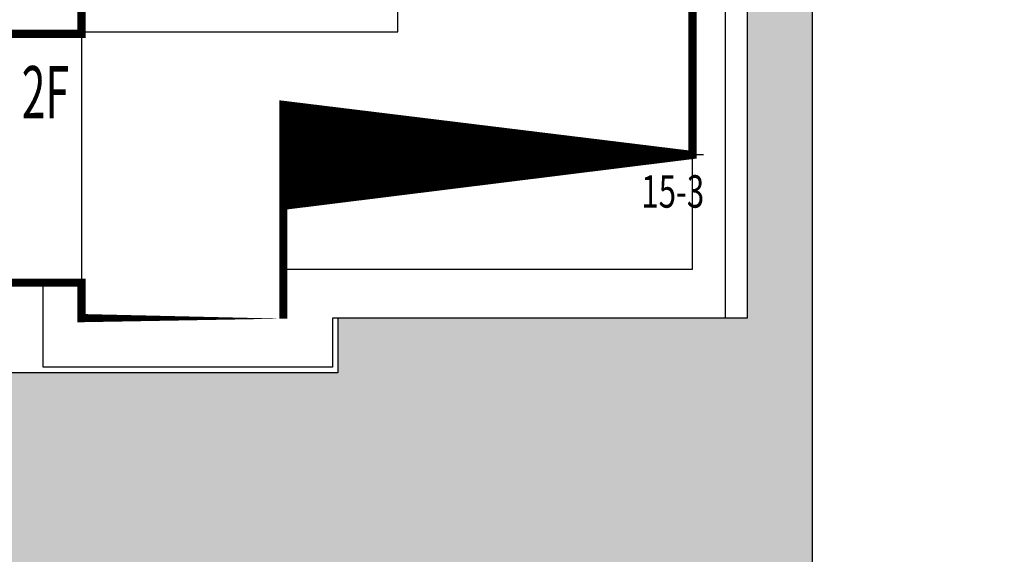
# Model space of a CAD drawing. Units: millimetres. Extents: x 719403 to 719833056, y 2535162 to 2535965487.
# Drawn here: x 720502 to 720520, y 2535878 to 2535887 of the extents above; entities that cross this region are included whole.
import ezdxf

# ---------------------------------------------------------------- set-up
doc = ezdxf.new("R2010")
doc.units = ezdxf.units.MM
doc.header["$LTSCALE"] = 100
doc.linetypes.add('( Hidden )', pattern=[0.375, 0.25, -0.125])
for name, color, linetype in [('0-4F', 40, 'Continuous'), ('8-E1-2水域', 131, 'Continuous'), ('A-COLU-STEL', 4, 'Continuous'), ('C-BLDG-RIDG', 181, 'Continuous'), ('C-PATT-GRSS', 8, 'Continuous'), ('DIM_COOR', 3, 'Continuous'), ('DIM_COOR-RefEdit0-RefEdit0', 3, 'Continuous'), ('PUB_TEXT', 7, 'Continuous'), ('建筑基底', 4, 'Continuous'), ('绿化', 76, 'Continuous')]:
    doc.layers.add(name, color=color, linetype=linetype)
doc.layers.add('16文字', color=7, linetype='Continuous', lineweight=20)
doc.styles.add('_TCH_DIM', font='SIMPLEX', dxfattribs={"bigfont": 'GBCBIG'})
doc.styles.add('黑体', font='txt')

# ---------------------------------------------------------------- blocks, each defined once
blk = doc.blocks.new('422112224')
at = {"layer": '8-E1-2水域', "ltscale": 5}
h = blk.add_hatch(dxfattribs=at)
h.set_pattern_fill('AR-RROOF', color=3, scale=2, style=0)
h.set_pattern_definition([(0, (0, 0), (5.587999999999999, 2.54), [38.1, -5.08, 12.7, -2.54]), (0, (3.3782, 1.27), (-2.54, 3.3782), [7.62, -0.8382, 15.24, -1.905]), (0, (1.27, 2.159), (13.208, 1.7018), [20.32, -3.556, 10.16, -2.54])])
h.paths.add_polyline_path([(719526.8321809801, 2535686.073014769), (719536.8749425024, 2535686.073014769), (719527.5456607023, 2535785.981389794), (719518.442413263, 2535775.92002357)])
h.paths.add_polyline_path([(719522.0666822884, 2535844.664079328, 0.3883329092225415), (719516.0689977763, 2535850.106186052), (719511.5166781279, 2535850.088224332), (719513.6139498316, 2535827.628421237), (719524.584301351, 2535817.70275223)])
h.paths.add_polyline_path([(719890.78823972, 2535743.241005378), (719891.1767752687, 2535686.073014768), (719901.1762799424, 2535686.073014768), (719900.7871689405, 2535743.325591097, 0.012804751513186), (719899.3031676271, 2535784.853340969), (719888.5952484397, 2535794.920655495, -0.01613960026592369)])
h.paths.add_polyline_path([(719871.8682727914, 2535946.155087424, 0.1754920916896912), (719840.6196490221, 2535990.781918547), (719821.4805743195, 2536004.229243204, -0.1434586992798653), (719814.467959947, 2536013.020102123), (719814.1015298322, 2536013.915678818), (719803.4736519252, 2536013.667840332, 0.1013253787589405), (719809.42267526, 2536002.055746842), (719834.8012267747, 2535977.884678521, -0.268087443382684), (719844.6234992007, 2535945.920928704, 0.2601975946995017), (719845.6864150823, 2535896.18814368, 0.06510432372428375), (719863.4305951782, 2535877.652256929, -0.1815898772873871), (719882.0940456229, 2535846.113448465, -0.009547185060003792), (719885.754084781, 2535815.766060331), (719894.7222618067, 2535825.939208498, 0.03779882626784583)])
h.paths.add_polyline_path([(719826.0377407784, 2536095.765785684), (719815.557286865, 2536095.765785684), (719821.6753981805, 2536076.277744811, -0.1773657433622919), (719820.3712901773, 2536065.152046856, 0.04729274947334626), (719814.0552783039, 2536056.860481479, 0.07100192011768049), (719803.0074194589, 2536033.660946392), (719813.6352973694, 2536033.90878548, -0.06090776130377459), (719822.4692578613, 2536051.455273749, -0.06929163006621704), (719830.425064333, 2536061.063414875, 0.3121942452183485), (719833.2799016476, 2536072.697306157)])
blk = doc.blocks.new('12rrrhh')
at = {"layer": 'DIM_COOR', "color": 3}
for p, q in [((719709.0553119085, 2535884.806704372), (719709.0553119085, 2535885.206704373)), ((719708.8553119085, 2535885.006704372), (719709.2553119084, 2535885.006704372))]:
    blk.add_line(p, q, dxfattribs=at)
at = {"layer": 'PUB_TEXT', "color": 7, "style": '_TCH_DIM', "width": 0.7058823529411765}
blk.add_text('15-3', height=0.5950000000000001, dxfattribs=at).set_placement((719708.117512446, 2535884.032161279))
blk = doc.blocks.new('41244112')
at = {"layer": 'C-PATT-GRSS'}
h = blk.add_hatch(dxfattribs=at)
h.set_pattern_fill('GRASS', color=62, scale=0.2)
h.set_pattern_definition([(90, (-1000, 0), (-0.39911819, 0.39911819), [0.105832264, -0.6924040600000001]), (45, (-1000, 0), (-0.3991184620326041, 0.3991184620326042), [0.105832264, -0.4586064599999999]), (135, (-1000, 0), (-0.3991184620326042, -0.3991184620326041), [0.105832264, -0.4586064599999999])])
h.paths.add_polyline_path([(718792.7553258183, 2535855.236479615), (718794.3553257411, 2535855.236479491), (718794.3553257412, 2535849.166479492), (718792.9198570531, 2535849.166479492), (718792.7553258183, 2535849.56538794)], flags=16)
h.paths.add_polyline_path([(718731.0552784988, 2535960.705501114), (718732.8552784987, 2535960.705501114), (718732.8552784987, 2535959.706704523), (718731.0552784988, 2535959.706704523)], flags=16)
edge = h.paths.add_edge_path()
edge.add_arc((718793.3052837981, 2535876.044099064), 1.000000000000945, 264.4774602692649, 360.0000000266804)
edge.add_line((718794.3052837981, 2535876.044099064), (718794.3052837972, 2535880.106704377))
edge.add_line((718794.3052837972, 2535880.106704377), (718787.855283798, 2535880.106704377))
edge.add_line((718787.855283798, 2535880.106704377), (718787.8552837984, 2535890.406704377))
edge.add_line((718787.8552837984, 2535890.406704377), (718789.4552837983, 2535890.406704377))
edge.add_line((718789.4552837983, 2535890.406704377), (718789.4552837983, 2535892.306704376))
edge.add_line((718789.4552837983, 2535892.306704376), (718793.975283798, 2535892.306704376))
edge.add_line((718793.975283798, 2535892.306704376), (718793.975283798, 2535893.706704376))
edge.add_line((718793.975283798, 2535893.706704376), (718798.955283798, 2535893.706704376))
edge.add_line((718798.955283798, 2535893.706704376), (718798.955283798, 2535893.006704377))
edge.add_line((718798.955283798, 2535893.006704377), (718800.1552837985, 2535893.006704377))
edge.add_line((718800.1552837985, 2535893.006704377), (718800.1552837985, 2535892.206704373))
edge.add_line((718800.1552837985, 2535892.206704373), (718806.1752837984, 2535892.206704376))
edge.add_line((718806.1752837984, 2535892.206704376), (718806.1752837984, 2535893.706704376))
edge.add_line((718806.1752837984, 2535893.706704376), (718811.1552837985, 2535893.706704376))
edge.add_line((718811.1552837985, 2535893.706704376), (718811.1552837985, 2535893.006704377))
edge.add_line((718811.1552837985, 2535893.006704377), (718812.3552978478, 2535893.006704377))
edge.add_line((718812.3552978478, 2535893.006704377), (718812.3552978478, 2535892.306704044))
edge.add_line((718812.3552978478, 2535892.306704044), (718815.5552978417, 2535892.306704043))
edge.add_line((718815.5552978417, 2535892.306704043), (718825.5552978413, 2535892.306704043))
edge.add_line((718825.5552978413, 2535892.306704043), (718825.5552978416, 2535890.106704051))
edge.add_line((718825.5552978416, 2535890.106704051), (718828.7552978419, 2535890.106704051))
edge.add_line((718828.7552978419, 2535890.106704051), (718828.755297842, 2535881.30670406))
edge.add_line((718828.755297842, 2535881.30670406), (718825.0552978419, 2535881.306704055))
edge.add_line((718825.0552978419, 2535881.306704055), (718825.0552978419, 2535880.406704051))
edge.add_line((718825.0552978419, 2535880.406704051), (718819.1052837991, 2535880.406704048))
edge.add_line((718819.1052837991, 2535880.406704048), (718819.1052837983, 2535876.006704306))
edge.add_arc((718820.1052837982, 2535876.006704306), 0.9999999998835847, 180, 269.999999939969)
edge.add_line((718820.1052837971, 2535875.006704306), (718820.8701883146, 2535875.006704305))
edge.add_line((718820.8701883146, 2535875.006704305), (718820.8701883146, 2535875.406301056))
edge.add_line((718820.8701883146, 2535875.406301056), (718822.6701883145, 2535875.406301056))
edge.add_line((718822.6701883145, 2535875.406301056), (718822.670188314, 2535875.006704303))
edge.add_line((718822.670188314, 2535875.006704303), (718832.5553821297, 2535875.006704291))
edge.add_line((718832.5553821297, 2535875.006704291), (718832.5553821297, 2535871.006704291))
edge.add_line((718832.5553821297, 2535871.006704291), (718829.9553821333, 2535871.006704293))
edge.add_line((718829.9553821333, 2535871.006704293), (718829.9553821333, 2535868.606704383))
edge.add_line((718829.9553821333, 2535868.606704383), (718833.555382133, 2535868.606704383))
edge.add_line((718833.555382133, 2535868.606704383), (718833.5553821332, 2535860.606704391))
edge.add_line((718833.5553821332, 2535860.606704391), (718832.5553821332, 2535860.606704389))
edge.add_line((718832.5553821332, 2535860.606704389), (718832.5553821332, 2535859.806704383))
edge.add_line((718832.5553821332, 2535859.806704383), (718829.855382133, 2535859.806704383))
edge.add_line((718829.855382133, 2535859.806704383), (718829.8553821333, 2535858.906704383))
edge.add_line((718829.8553821333, 2535858.906704383), (718823.4553821272, 2535858.906704374))
edge.add_line((718823.4553821272, 2535858.906704374), (718823.4553821305, 2535856.706704385))
edge.add_line((718823.4553821305, 2535856.706704385), (718817.0553821396, 2535856.706704374))
edge.add_line((718817.0553821396, 2535856.706704374), (718811.2553680899, 2535856.706704379))
edge.add_line((718811.2553680899, 2535856.706704379), (718811.2553680899, 2535857.506704378))
edge.add_line((718811.2553680899, 2535857.506704378), (718805.7553680894, 2535857.506704378))
edge.add_line((718805.75536809, 2535857.506704378), (718804.9553821443, 2535857.506704379))
edge.add_line((718804.9553821443, 2535857.506704379), (718804.9553821443, 2535856.706704212))
edge.add_line((718804.9553821443, 2535856.706704212), (718799.5553821444, 2535856.706704212))
edge.add_line((718799.5553821444, 2535856.706704212), (718799.5553821444, 2535856.806704378))
edge.add_line((718799.5553821444, 2535856.806704378), (718793.0553821444, 2535856.806704379))
edge.add_line((718793.0553821444, 2535856.806704379), (718793.0553821444, 2535858.306704213))
edge.add_line((718793.0553821444, 2535858.306704213), (718792.6553821443, 2535858.306704213))
edge.add_line((718792.6553821443, 2535858.306704213), (718792.6553821444, 2535864.965026818))
edge.add_arc((718802.0077528389, 2535861.808126822), 9.870808234028466, 161.3478494718676, 180)
edge.add_line((718792.1369446049, 2535861.808126822), (718792.1552837985, 2535852.796596063))
edge.add_arc((718801.1552838004, 2535852.796596063), 9.00000000197906, 180, 214.0281983687012)
edge.add_line((718793.6964234327, 2535847.76018841), (718795.1716686904, 2535846.019664037))
edge.add_arc((718786.0552837986, 2535839.864054685), 10.99999999982153, 0, 34.02819837116289, ccw=False)
edge.add_line((718797.0552837984, 2535839.864054685), (718797.0552837984, 2535840.055935249))
edge.add_arc((718806.0552837992, 2535840.055935251), 9.000000000814907, 180.0000000088935, 247.5888679516065)
edge.add_arc((718803.0052837987, 2535832.660159429), 0.9999999999993727, 247.5888679479758, 359.9999999733196)
edge.add_line((718804.005283799, 2535832.660159428), (718804.0052837984, 2535836.706704212))
edge.add_line((718804.0052837984, 2535836.706704212), (718797.9552837985, 2535836.706704213))
edge.add_line((718797.9552837985, 2535836.706704213), (718797.9552837985, 2535838.206704213))
edge.add_line((718797.9552837985, 2535838.206704213), (718797.5552837985, 2535838.206704213))
edge.add_line((718797.5552837985, 2535838.206704213), (718797.5552837986, 2535847.006704213))
edge.add_line((718797.5552837986, 2535847.006704213), (718799.1552837985, 2535847.006704213))
edge.add_line((718799.1552837985, 2535847.006704213), (718799.1552837985, 2535848.906704213))
edge.add_line((718799.1552837985, 2535848.906704213), (718803.6752837984, 2535848.906704213))
edge.add_line((718803.6752837984, 2535848.906704213), (718803.6752837984, 2535850.306704212))
edge.add_line((718803.6752837984, 2535850.306704212), (718808.6552837985, 2535850.306704212))
edge.add_line((718808.6552837985, 2535850.306704212), (718808.6552837985, 2535849.606704213))
edge.add_line((718808.6552837985, 2535849.606704213), (718809.8552837986, 2535849.606704213))
edge.add_line((718809.8552837986, 2535849.606704213), (718809.8552837986, 2535848.80670421))
edge.add_line((718809.8552837986, 2535848.80670421), (718815.8752837988, 2535848.806704212))
edge.add_line((718815.8752837988, 2535848.806704212), (718815.8752837988, 2535850.306704212))
edge.add_line((718815.8752837988, 2535850.306704212), (718820.8552837989, 2535850.306704212))
edge.add_line((718820.8552837989, 2535850.306704212), (718820.8552837989, 2535849.606704213))
edge.add_line((718820.8552837989, 2535849.606704213), (718822.0552837986, 2535849.606704213))
edge.add_line((718822.0552837986, 2535849.606704213), (718822.0552837986, 2535848.906703881))
edge.add_line((718822.0552837986, 2535848.906703881), (718825.2552837927, 2535848.906703879))
edge.add_line((718825.2552837927, 2535848.906703879), (718835.2552837924, 2535848.906703879))
edge.add_line((718835.2552837924, 2535848.906703879), (718835.2552837926, 2535846.706703887))
edge.add_line((718835.2552837926, 2535846.706703887), (718838.4552837929, 2535846.706703887))
edge.add_line((718838.4552837929, 2535846.706703887), (718838.4552837932, 2535838.706703894))
edge.add_line((718838.4552837932, 2535838.706703894), (718837.4552837932, 2535838.706703893))
edge.add_line((718837.4552837932, 2535838.706703893), (718837.4552837932, 2535837.906703887))
edge.add_line((718837.4552837932, 2535837.906703887), (718834.755283793, 2535837.906703887))
edge.add_line((718834.755283793, 2535837.906703887), (718834.755283793, 2535837.006703887))
edge.add_line((718834.755283793, 2535837.006703887), (718828.8052837987, 2535837.006703887))
edge.add_line((718828.8052837987, 2535837.006703887), (718828.8052837987, 2535832.055935249))
edge.add_arc((718829.8052837987, 2535832.055935249), 1, 180, 270)
edge.add_line((718829.8052837987, 2535831.055935249), (718831.1501634904, 2535831.055935249))
edge.add_line((718831.1501634904, 2535831.055935249), (718831.1501634904, 2535831.606301342))
edge.add_line((718831.1501634904, 2535831.606301342), (718832.9501634904, 2535831.606301342))
edge.add_line((718832.9501634904, 2535831.606301342), (718832.9501634904, 2535831.055935249))
edge.add_line((718832.9501634904, 2535831.055935249), (718837.9549354936, 2535831.055935249))
edge.add_line((718837.9549354936, 2535831.055935249), (718837.9549354936, 2535826.60670441))
edge.add_line((718837.9549354936, 2535826.60670441), (718837.9549354936, 2535826.106704202))
edge.add_line((718837.9549354936, 2535826.106704202), (718842.8552837952, 2535826.106704212))
edge.add_line((718842.8552837952, 2535826.106704212), (718842.8552837992, 2535820.506704201))
edge.add_line((718842.8552837981, 2535820.506704201), (718842.8552837977, 2535816.706704201))
edge.add_line((718842.8552837977, 2535816.706704201), (718840.355283796, 2535816.706704201))
edge.add_line((718840.355283796, 2535816.706704201), (718840.3552837896, 2535815.406704172))
edge.add_line((718840.3552837896, 2535815.406704172), (718833.255283797, 2535815.406704207))
edge.add_line((718833.255283797, 2535815.406704207), (718833.255283797, 2535816.706704201))
edge.add_line((718833.255283797, 2535816.706704201), (718828.8552837893, 2535816.7067042))
edge.add_line((718828.8552837893, 2535816.7067042), (718828.8552837895, 2535815.406704173))
edge.add_line((718828.8552837895, 2535815.406704173), (718821.7552837969, 2535815.406704208))
edge.add_line((718821.7552837969, 2535815.406704208), (718821.7552837969, 2535816.7067042))
edge.add_line((718821.7552837969, 2535816.7067042), (718817.3552837959, 2535816.706704199))
edge.add_line((718817.3552837959, 2535816.706704199), (718817.3552837895, 2535815.406704173))
edge.add_line((718817.3552837895, 2535815.406704173), (718810.2552837969, 2535815.406704208))
edge.add_line((718810.2552837969, 2535815.406704208), (718810.2552837969, 2535816.506704201))
edge.add_line((718810.2552837969, 2535816.506704201), (718806.2552837968, 2535816.506704201))
edge.add_line((718806.2552837968, 2535816.506704201), (718805.8552837953, 2535816.506704201))
edge.add_line((718805.8552837953, 2535816.506704201), (718805.8552837898, 2535815.406704173))
edge.add_line((718805.8552837898, 2535815.406704173), (718798.7552837973, 2535815.406704208))
edge.add_line((718798.7552837973, 2535815.406704208), (718798.7552837973, 2535816.506704201))
edge.add_line((718798.7552837973, 2535816.506704201), (718794.3552837953, 2535816.506704201))
edge.add_line((718794.3552837953, 2535816.506704201), (718794.3552837973, 2535815.406704208))
edge.add_line((718794.3552837973, 2535815.406704208), (718787.2552837973, 2535815.406704208))
edge.add_line((718787.2552837973, 2535815.406704208), (718787.2552837973, 2535816.506704201))
edge.add_line((718787.2552837973, 2535816.506704201), (718783.4552837982, 2535816.506704201))
edge.add_line((718783.4552837982, 2535816.506704201), (718783.4552837982, 2535826.864983159))
edge.add_line((718783.4552837982, 2535826.864983159), (718781.955283809, 2535826.864983159))
edge.add_arc((718781.955283809, 2535825.864983159), 1, 90, 180)
edge.add_line((718780.955283809, 2535825.864983159), (718780.955283809, 2535812.175956312))
edge.add_arc((718781.9552838089, 2535812.175956312), 0.9999999998835847, 180, 270.3894151012495)
edge.add_line((718781.9620803322, 2535811.175979409), (718850.2692400164, 2535811.64024133))
edge.add_line((718850.2692400164, 2535811.64024133), (718810.8252989103, 2535988.331221676))
edge.add_line((718810.8252989103, 2535988.331221676), (718713.7553288537, 2535977.051709416))
edge.add_line((718713.7553288537, 2535977.051709416), (718713.7553288537, 2535972.954082304))
edge.add_arc((718708.6279286931, 2535961.007962951), 13.00000000029797, 22.06098826210689, 66.77048114272247, ccw=False)
edge.add_arc((718729.9443280691, 2535969.646752897), 10.00038204211226, 202.0609891067526, 263.7030938402119)
edge.add_line((718728.8474797732, 2535959.706704366), (718742.5552619183, 2535959.706704903))
edge.add_arc((718742.5552618792, 2535960.706704903), 1.000000000000001, 270.0000022411558, 360)
edge.add_line((718743.5552618791, 2535960.706704903), (718743.5552618791, 2535962.606704375))
edge.add_line((718743.5552618791, 2535962.606704375), (718736.1552618789, 2535962.606704375))
edge.add_line((718736.1552618789, 2535962.606704375), (718736.1552618789, 2535973.256704375))
edge.add_line((718736.1552618789, 2535973.256704375), (718738.2552618784, 2535973.256704375))
edge.add_line((718738.2552618784, 2535973.256704375), (718738.2552618784, 2535974.606704375))
edge.add_line((718738.2552618784, 2535974.606704375), (718749.0552618799, 2535974.606704375))
edge.add_line((718749.0552618799, 2535974.606704375), (718749.0552618799, 2535976.20670435))
edge.add_line((718749.0552618799, 2535976.20670435), (718763.0552618802, 2535976.206704383))
edge.add_line((718763.0552618802, 2535976.206704383), (718763.0552618802, 2535977.956704345))
edge.add_line((718763.0552618802, 2535977.956704345), (718777.0552899808, 2535977.956704377))
edge.add_line((718777.0552899808, 2535977.956704377), (718777.0552899864, 2535979.406703709))
edge.add_line((718777.0552899864, 2535979.406703709), (718792.9552899862, 2535979.406703819))
edge.add_line((718792.9552899862, 2535979.406703819), (718805.7552899789, 2535979.406703854))
edge.add_line((718805.7552899789, 2535979.406703854), (718805.7552899739, 2535977.556704376))
edge.add_line((718805.7552899739, 2535977.556704376), (718809.8052509958, 2535977.556704376))
edge.add_line((718809.8052509958, 2535977.556704376), (718809.8052509958, 2535968.406704376))
edge.add_line((718809.8052509958, 2535968.406704376), (718805.6552899727, 2535968.406704376))
edge.add_line((718805.6552899727, 2535968.406704376), (718805.6552899729, 2535967.506704376))
edge.add_line((718805.6552899729, 2535967.506704376), (718799.2552899687, 2535967.506704376))
edge.add_line((718799.2552899687, 2535967.506704376), (718799.2552899687, 2535962.806704798))
edge.add_arc((718800.2552899716, 2535962.806704798), 1.000000002910383, 180, 185.7495033623118)
edge.add_line((718799.2603205821, 2535962.70652536), (718801.1187668606, 2535962.706525361))
edge.add_line((718801.1187668606, 2535962.706525361), (718801.1187668606, 2535961.806704798))
edge.add_line((718801.1187668606, 2535961.806704798), (718813.455289969, 2535961.806704798))
edge.add_line((718813.455289969, 2535961.806704798), (718813.4552899813, 2535957.806704798))
edge.add_line((718813.4552899813, 2535957.806704798), (718810.8552899674, 2535957.806704798))
edge.add_line((718810.8552899674, 2535957.806704798), (718810.8552899674, 2535954.706704215))
edge.add_line((718810.8552899674, 2535954.706704215), (718814.4552899667, 2535954.706704215))
edge.add_line((718814.4552899667, 2535954.706704215), (718814.4552899672, 2535944.806704228))
edge.add_line((718814.4552899672, 2535944.806704228), (718804.3552899587, 2535944.806704213))
edge.add_line((718804.3552899587, 2535944.806704213), (718804.3552899641, 2535942.606704217))
edge.add_line((718804.3552899641, 2535942.606704217), (718797.9552899733, 2535942.606704206))
edge.add_line((718797.9552899733, 2535942.606704206), (718792.1552899723, 2535942.606704212))
edge.add_line((718792.1552899723, 2535942.606704212), (718792.1552899723, 2535943.406704211))
edge.add_line((718792.1552899723, 2535943.406704211), (718786.2552899717, 2535943.406704213))
edge.add_line((718786.2552899717, 2535943.406704213), (718785.8552899712, 2535943.406974284))
edge.add_line((718785.8552899712, 2535943.406974284), (718785.8552899711, 2535942.606704212))
edge.add_line((718785.8552899711, 2535942.606704212), (718780.4552899712, 2535942.606704212))
edge.add_line((718780.4552899712, 2535942.606704212), (718780.455289971, 2535942.706704213))
edge.add_line((718780.455289971, 2535942.706704213), (718773.555289971, 2535942.706704213))
edge.add_line((718773.555289971, 2535942.706704213), (718773.5552899712, 2535950.794569658))
edge.add_arc((718782.1407142198, 2535947.820886953), 9.085829535859562, 160.895751279087, 180.5411806106368)
edge.add_line((718773.0552899784, 2535947.735069085), (718773.0552899784, 2535926.606704516))
edge.add_arc((718782.0568795595, 2535926.810602951), 9.00389857557414, 181.297606635867, 269.9898846997013)
edge.add_line((718782.0552899636, 2535917.806704516), (718782.2052618796, 2535917.806704516))
edge.add_arc((718782.2052618812, 2535918.806704516), 1.000000000465661, 269.9999999066185, 359.9999998932783)
edge.add_line((718783.2052618812, 2535918.806704514), (718783.2052618886, 2535923.506704048))
edge.add_line((718783.2052618886, 2535923.506704048), (718776.6552618794, 2535923.506704047))
edge.add_line((718776.6552618794, 2535923.506704047), (718776.6552618794, 2535925.506704047))
edge.add_line((718776.6552618794, 2535925.506704047), (718776.2552618791, 2535925.506704047))
edge.add_line((718776.2552618791, 2535925.506704047), (718776.2552618795, 2535933.106704047))
edge.add_line((718776.2552618795, 2535933.106704047), (718779.1552618787, 2535933.106704047))
edge.add_line((718779.1552618787, 2535933.106704047), (718779.1552618787, 2535935.506704047))
edge.add_line((718779.1552618787, 2535935.506704047), (718783.2452618787, 2535935.506704047))
edge.add_line((718783.2452618787, 2535935.506704047), (718783.2452618787, 2535936.056704047))
edge.add_line((718783.2452618787, 2535936.056704047), (718787.6052618787, 2535936.056704047))
edge.add_line((718787.6052618787, 2535936.056704047), (718787.6052618787, 2535935.506704047))
edge.add_line((718787.6052618787, 2535935.506704047), (718790.455587636, 2535935.506704047))
edge.add_line((718790.455587636, 2535935.506704047), (718790.4555876359, 2535936.207361625))
edge.add_line((718790.4555876359, 2535936.207361625), (718795.4355876361, 2535936.207361625))
edge.add_line((718795.4355876361, 2535936.207361625), (718795.4355876355, 2535934.706704211))
edge.add_line((718795.4355876355, 2535934.706704211), (718801.4552758825, 2535934.706704209))
edge.add_line((718801.4552758825, 2535934.706704209), (718801.4552758789, 2535935.506704055))
edge.add_line((718801.4552758789, 2535935.506704055), (718804.7552759225, 2535935.506704055))
edge.add_line((718804.7552759225, 2535935.506704055), (718814.7552759264, 2535935.506704056))
edge.add_line((718814.7552759264, 2535935.506704056), (718814.7552759264, 2535933.306704055))
edge.add_line((718814.7552759264, 2535933.306704055), (718818.7552759299, 2535933.306704055))
edge.add_line((718818.7552759299, 2535933.306704055), (718818.7552759303, 2535924.506704065))
edge.add_line((718818.7552759303, 2535924.506704065), (718814.25527593, 2535924.506704058))
edge.add_line((718814.25527593, 2535924.506704058), (718814.25527593, 2535923.606704055))
edge.add_line((718814.25527593, 2535923.606704055), (718809.5055876371, 2535923.614740032))
edge.add_line((718809.5055876371, 2535923.614740032), (718809.5055876372, 2535918.807297721))
edge.add_arc((718810.5055876371, 2535918.807297721), 0.9999999998835847, 180, 270.0339804932728)
edge.add_line((718810.5061807085, 2535917.807297897), (718810.5549752304, 2535917.807326835))
edge.add_line((718810.5549752304, 2535917.807326835), (718810.5549752304, 2535918.808394466))
edge.add_line((718810.5549752304, 2535918.808394466), (718812.3549752303, 2535918.808394466))
edge.add_line((718812.3549752303, 2535918.808394466), (718812.355448446, 2535917.808394644))
edge.add_line((718812.355448446, 2535917.808394644), (718823.0553147828, 2535917.81474043))
edge.add_line((718823.0553147828, 2535917.81474043), (718823.0553147825, 2535913.606704452))
edge.add_line((718823.0553147825, 2535913.606704452), (718822.15562652, 2535913.606704453))
edge.add_line((718822.15562652, 2535913.606704453), (718822.15562652, 2535910.706704043))
edge.add_line((718822.15562652, 2535910.706704043), (718824.0553147858, 2535910.706704043))
edge.add_line((718824.0553147858, 2535910.706704043), (718824.0553147864, 2535901.106704044))
edge.add_line((718824.0553147864, 2535901.106704044), (718816.5553147848, 2535901.106704043))
edge.add_line((718816.5553147848, 2535901.106704043), (718816.555314785, 2535900.106704043))
edge.add_line((718816.555314785, 2535900.106704043), (718811.0553147851, 2535900.106704043))
edge.add_line((718811.0553147851, 2535900.106704043), (718805.1553007363, 2535900.106704208))
edge.add_line((718805.1553007363, 2535900.106704208), (718805.1553007363, 2535900.906704207))
edge.add_line((718805.1553007363, 2535900.906704207), (718799.2553007357, 2535900.906704209))
edge.add_line((718799.2553007357, 2535900.906704209), (718798.8553007357, 2535900.90697428))
edge.add_line((718798.8553007357, 2535900.90697428), (718798.8553007356, 2535900.106704042))
edge.add_line((718798.8553007356, 2535900.106704042), (718793.4553007357, 2535900.106704042))
edge.add_line((718793.4553007357, 2535900.106704042), (718793.4553007354, 2535900.206704043))
edge.add_line((718793.4553007354, 2535900.206704043), (718786.5553007355, 2535900.206704043))
edge.add_line((718786.5553007355, 2535900.206704043), (718786.5553007358, 2535909.781688402))
edge.add_arc((718794.0775772006, 2535904.79637367), 9.02430086962999, 146.4659647575802, 181.2043086129426)
edge.add_line((718785.0552697468, 2535904.606704499), (718785.0552697465, 2535883.206704357))
edge.add_arc((718794.0817390885, 2535884.074780464), 9.06811473850632, 185.4932450856054, 264.4774602672238)
h = blk.add_hatch(dxfattribs=at)
h.set_pattern_fill('GRASS', color=62, scale=0.2)
h.set_pattern_definition([(90, (-1968.051601885003, 0), (-0.39911819, 0.39911819), [0.105832264, -0.6924040600000001]), (45, (-1968.051601885003, 0), (-0.3991184620326041, 0.3991184620326042), [0.105832264, -0.4586064599999999]), (135, (-1968.051601885003, 0), (-0.3991184620326042, -0.3991184620326041), [0.105832264, -0.4586064599999999])])
edge = h.paths.add_edge_path()
edge.add_arc((718704.634122095, 2535905.45951416), 10.37150689757893, 291.32201823360674, 299.6248665599579, ccw=False)
edge.add_line((718708.405297876, 2535895.797920681), (718708.405297876, 2535891.606704372))
edge.add_line((718708.405297876, 2535891.606704372), (718710.0552978648, 2535891.606704372))
edge.add_line((718710.0552978648, 2535891.606704372), (718710.0552978654, 2535882.006704373))
edge.add_line((718710.0552978654, 2535882.006704373), (718702.5552978638, 2535882.006704372))
edge.add_line((718702.5552978638, 2535882.006704372), (718702.555297864, 2535881.006704538))
edge.add_line((718702.555297864, 2535881.006704538), (718691.1552978593, 2535881.006704538))
edge.add_line((718691.1552978593, 2535881.006704538), (718691.1552978593, 2535881.806704537))
edge.add_line((718691.1552978593, 2535881.806704537), (718685.6552978581, 2535881.806704537))
edge.add_line((718685.6552978581, 2535881.806704537), (718685.6552978581, 2535883.606704538))
edge.add_line((718685.6552978581, 2535883.606704538), (718685.2552978587, 2535883.606704538))
edge.add_line((718685.2552978587, 2535883.606704538), (718684.8552838092, 2535883.606974619))
edge.add_line((718684.8552838092, 2535883.606974619), (718684.8552838091, 2535881.006704537))
edge.add_line((718684.8552838091, 2535881.006704537), (718678.9552838097, 2535881.006704537))
edge.add_line((718678.9552838097, 2535881.006704537), (718678.9552838097, 2535881.806704537))
edge.add_line((718678.9552838097, 2535881.806704537), (718673.4552838089, 2535881.806704537))
edge.add_line((718673.4552838089, 2535881.806704537), (718673.4552838089, 2535883.606704538))
edge.add_line((718673.4552838089, 2535883.606704538), (718673.0552838091, 2535883.606704538))
edge.add_line((718673.0552838091, 2535883.606704538), (718672.6552697597, 2535883.606974619))
edge.add_line((718672.6552697597, 2535883.606974619), (718672.6552697596, 2535881.006704537))
edge.add_line((718672.6552697596, 2535881.006704537), (718666.7552697601, 2535881.006704537))
edge.add_line((718666.7552697601, 2535881.006704537), (718666.7552697601, 2535881.806704537))
edge.add_line((718666.7552697601, 2535881.806704537), (718661.2552978762, 2535881.806704537))
edge.add_line((718661.2552978762, 2535881.806704537), (718661.2552978762, 2535883.606704538))
edge.add_line((718661.2552978762, 2535883.606704538), (718660.8552697595, 2535883.606704538))
edge.add_line((718660.8552697595, 2535883.606704538), (718660.4552697595, 2535883.606974609))
edge.add_line((718660.4552697595, 2535883.606974609), (718660.4552697594, 2535881.006704371))
edge.add_line((718660.4552697594, 2535881.006704371), (718655.0552697595, 2535881.006704371))
edge.add_line((718655.0552697595, 2535881.006704371), (718655.0552697593, 2535881.106704538))
edge.add_line((718655.0552697593, 2535881.106704538), (718648.1552697592, 2535881.106704538))
edge.add_line((718648.1552697592, 2535881.106704538), (718648.1552697595, 2535891.406704372))
edge.add_line((718648.1552697595, 2535891.406704372), (718649.7552697593, 2535891.406704372))
edge.add_line((718649.7552697593, 2535891.406704372), (718649.7552697593, 2535893.306704372))
edge.add_line((718649.7552697593, 2535893.306704372), (718653.075297877, 2535893.306704371))
edge.add_line((718653.075297877, 2535893.306704371), (718653.075297877, 2535894.706704372))
edge.add_line((718653.075297877, 2535894.706704372), (718650.2511183046, 2535894.706704372))
edge.add_arc((718650.2511183036, 2535885.706704371), 9.000000000931323, 89.99999999407102, 100.2871304104265)
edge.add_line((718648.6438873812, 2535894.562030948), (718646.1552838088, 2535894.110352449))
edge.add_line((718646.1552838088, 2535894.110352449), (718646.1552838088, 2535854.096114333))
edge.add_arc((718647.1552838088, 2535854.096114332), 1, 179.9999999733196, 279.8178393046025)
edge.add_line((718647.3258001109, 2535853.110759478), (718653.775814179, 2535854.226938631))
edge.add_arc((718653.6052978769, 2535855.212293486), 0.9999999995081011, 279.8178393046025, 360.0000000266804)
edge.add_line((718654.6052978768, 2535855.212293486), (718654.6052978766, 2535861.006704372))
edge.add_line((718654.6052978766, 2535861.006704372), (718648.1552697608, 2535861.006704373))
edge.add_line((718648.1552697608, 2535861.006704373), (718648.155269761, 2535871.306704207))
edge.add_line((718648.155269761, 2535871.306704207), (718649.7552697608, 2535871.306704207))
edge.add_line((718649.7552697608, 2535871.306704207), (718649.7552697608, 2535873.206704207))
edge.add_line((718649.7552697608, 2535873.206704207), (718656.1552697611, 2535873.206704207))
edge.add_line((718656.1552697611, 2535873.206704207), (718656.1552697611, 2535873.906704207))
edge.add_line((718656.1552697611, 2535873.906704207), (718660.455269761, 2535873.906704207))
edge.add_line((718660.455269761, 2535873.906704207), (718660.455269761, 2535873.106704369))
edge.add_line((718660.455269761, 2535873.106704369), (718668.3552697614, 2535873.106704372))
edge.add_line((718668.3552697614, 2535873.106704372), (718668.3552697614, 2535873.906704372))
edge.add_line((718668.3552697614, 2535873.906704372), (718672.6552697613, 2535873.906704372))
edge.add_line((718672.6552697613, 2535873.906704372), (718672.6552697613, 2535873.106704369))
edge.add_line((718672.6552697613, 2535873.106704369), (718680.555283811, 2535873.106704372))
edge.add_line((718680.555283811, 2535873.106704372), (718680.555283811, 2535873.906704372))
edge.add_line((718680.555283811, 2535873.906704372), (718684.8552838109, 2535873.906704372))
edge.add_line((718684.8552838109, 2535873.906704372), (718684.8552838109, 2535873.10670437))
edge.add_line((718684.8552838109, 2535873.10670437), (718692.7552978606, 2535873.106704372))
edge.add_line((718692.7552978606, 2535873.106704372), (718692.7552978606, 2535873.906704207))
edge.add_line((718692.7552978606, 2535873.906704207), (718707.1552978671, 2535873.906704207))
edge.add_line((718707.1552978671, 2535873.906704207), (718707.1552978671, 2535871.506704208))
edge.add_line((718707.1552978671, 2535871.506704208), (718710.0552978663, 2535871.506704208))
edge.add_line((718710.0552978663, 2535871.506704208), (718710.0552978669, 2535863.906704207))
edge.add_line((718710.0552978669, 2535863.906704207), (718709.6553119082, 2535863.906704207))
edge.add_line((718709.6553119082, 2535863.906704207), (718709.6553119082, 2535861.906704208))
edge.add_line((718709.6553119082, 2535861.906704208), (718703.1052978765, 2535861.906704208))
edge.add_line((718703.1052978765, 2535861.906704208), (718703.1052978765, 2535855.506704373))
edge.add_arc((718704.1052978765, 2535855.506704373), 1, 180, 270)
edge.add_line((718704.1052978765, 2535854.506704373), (718704.505297856, 2535854.506704373))
edge.add_arc((718704.7662573099, 2535863.246808083), 8.74399866799312, 268.2897875026235, 317.9116391933253)
edge.add_line((718711.2552838037, 2535857.385916695), (718711.2552838037, 2535895.574471697))
edge.add_arc((718710.2552838037, 2535895.574471697), 1, 0, 119.6248665539729)
at = {"layer": 'A-COLU-STEL'}
for points in [[(718709.7609569189, 2535896.443765715, -0.0362438678500217), (718708.405297876, 2535895.797920681), (718708.405297876, 2535891.606704372), (718710.0552978648, 2535891.606704372), (718710.0552978654, 2535882.006704373), (718702.5552978638, 2535882.006704372), (718702.555297864, 2535881.006704538), (718691.1552978593, 2535881.006704538), (718691.1552978593, 2535881.806704537), (718685.6552978581, 2535881.806704537), (718685.6552978581, 2535883.606704538), (718685.2552978587, 2535883.606704538), (718684.8552838092, 2535883.606974619), (718684.8552838091, 2535881.006704537), (718678.9552838097, 2535881.006704537)], [(718711.2552838037, 2535857.385916695), (718711.2552838037, 2535895.574471697, 0.5751698898100164), (718709.76096462, 2535896.443752172)]]:
    blk.add_lwpolyline(points, format="xyb", dxfattribs=at)
blk = doc.blocks.new('kuxingceng')
at = {"layer": '0-4F', "linetype": '( Hidden )'}
blk.add_line((-158041.925573632, -14728.73313615331), (-158041.9255595816, -14733.33313615387), dxfattribs=at)
at = {"layer": '0-4F'}
blk.add_line((-158041.9255595816, -14733.33313615387), (-158043.3408942058, -14733.33313615341), dxfattribs=at)
at = {"layer": '0-4F', "linetype": '( Hidden )'}
blk.add_lwpolyline([(-158036.1255595824, -14724.28313615313), (-158041.925573632, -14724.28313615359), (-158041.925573632, -14728.73313615331), (-158036.1255595826, -14728.73313615331)], close=True, dxfattribs=at)
blk.add_lwpolyline([(-158038.2255595828, -14733.08313615294), (-158030.7255595817, -14733.08313615294), (-158030.7255595817, -14730.98313615331)], dxfattribs=at)
at = {"layer": 'C-BLDG-RIDG', "linetype": '( Hidden )'}
for points in [[(-158030.1255595817, -14725.38313615322), (-158030.1255595817, -14733.98313615331), (-158037.3255595828, -14733.98313615331)], [(-158037.3255595828, -14733.98313615331), (-158037.3255595827, -14734.88313615322), (-158042.6255595825, -14734.88313615369), (-158042.6255595825, -14733.33313615341)]]:
    blk.add_lwpolyline(points, dxfattribs=at)
at = {"layer": '建筑基底', "const_width": 0.15}
blk.add_lwpolyline([(-158043.2255595824, -14728.77371188113), (-158041.925573632, -14728.77371188113), (-158041.9255736322, -14722.98313615331), (-158032.8255595809, -14722.98313615331), (-158032.8255595809, -14725.38313615322), (-158030.7255595817, -14725.38313615322), (-158030.7255595817, -14730.98313615331), (-158038.2255595829, -14730.98313615378), (-158038.2255595827, -14733.98313615331), (-158041.9255595816, -14733.98313615378), (-158041.9255595816, -14733.33313615387), (-158043.7255736322, -14733.33313615341)], dxfattribs=at)
blk = doc.blocks.new('12333')
at = {"layer": '16文字', "style": '黑体', "width": 0.6}
blk.add_text('2F', height=0.9599999999999992, dxfattribs=at).set_placement((719696.7600043869, 2535885.666455427))

msp = doc.modelspace()

# ---------------------------------------------------------------- block references
at = {"layer": '8-E1-2水域'}
msp.add_blockref('422112224', (805.3842223191168, 4.656612873077393e-10), dxfattribs=at)
at = {"layer": 'A-COLU-STEL'}
msp.add_blockref('41244112', (1805.384222319117, 4.656612873077393e-10), dxfattribs=at)
at = {"layer": 'DIM_COOR-RefEdit0-RefEdit0', "color": 3}
msp.add_blockref('12333', (805.3842223191168, 4.656612873077393e-10), dxfattribs=at)
at = {"layer": '建筑基底'}
msp.add_blockref('kuxingceng', (878545.1650938089, 2550615.989840526), dxfattribs=at)
at = {"layer": '绿化'}
msp.add_blockref('12rrrhh', (805.3842223191168, 4.656612873077393e-10), dxfattribs=at)

doc.saveas('drawing.dxf')
